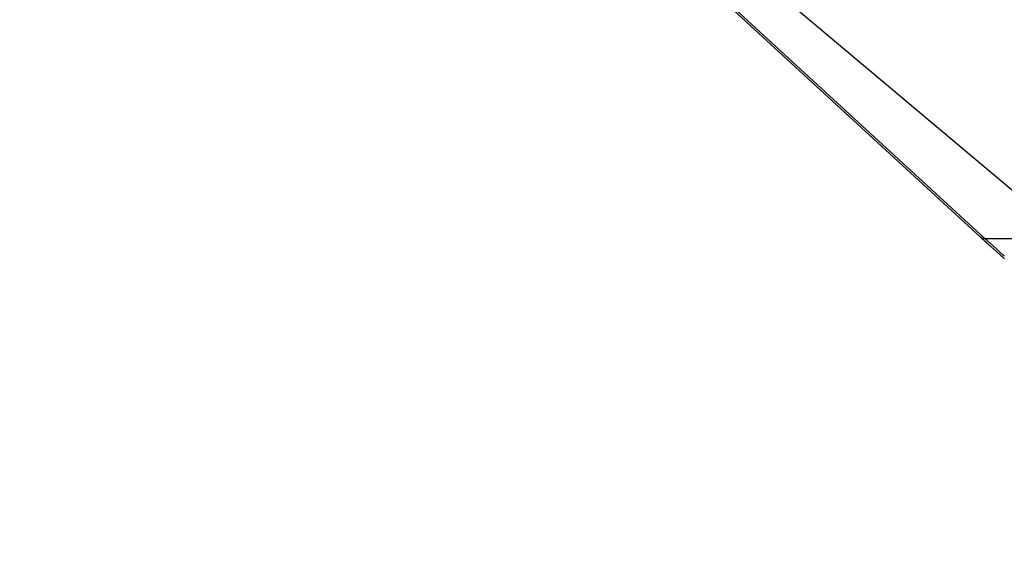
# Model space of a CAD drawing. Extents: x -49.1 to 49.1, y -22.4 to 22.4.
# Drawn here: x 11.6 to 17.8, y -13.9 to -10.6 of the extents above; entities that cross this region are included whole.
import ezdxf

# ---------------------------------------------------------------- set-up
doc = ezdxf.new("R2010")
doc.units = 0
doc.layers.get('0').update_dxf_attribs({"linetype": 'CONTINUOUS'})

msp = doc.modelspace()

# ---------------------------------------------------------------- linework, layer by layer
at = {"color": 0}
for points in [[(7.7433, -3.2503), (20.4703, -13.9296)], [(7.7433, -3.2503), (20.4703, -13.9296)], [(7.7433, -3.2503), (20.4703, -13.9296)], [(7.7433, -3.2503), (20.4703, -13.9296)], [(7.7433, -3.2503), (20.4703, -13.9296)], [(7.7433, -3.2503), (20.4703, -13.9296)], [(7.7433, -3.2503), (20.4703, -13.9296)], [(7.7433, -3.2503), (20.4703, -13.9296)], [(7.7433, -3.2503), (20.4703, -13.9296)], [(7.7433, -3.2503), (20.4703, -13.9296)], [(7.7433, -3.2503), (20.4703, -13.9296)], [(7.7433, -3.2503), (20.4703, -13.9296)], [(7.7433, -3.2503), (20.4703, -13.9296)], [(7.7433, -3.2503), (20.4703, -13.9296)], [(7.7433, -3.2503), (20.4703, -13.9296)], [(7.7433, -3.2503), (20.4703, -13.9296)], [(7.7433, -3.2503), (20.4703, -13.9296)], [(7.7433, -3.2503), (20.4703, -13.9296)], [(7.7433, -3.2503), (20.4703, -13.9296)], [(7.7433, -3.2503), (20.4703, -13.9296)], [(7.7433, -3.2503), (20.4703, -13.9296)], [(11.845, -6.6921), (17.6234, -11.999)], [(11.845, -6.6921), (17.6234, -11.999)], [(11.845, -6.6921), (17.6234, -11.999)], [(11.845, -6.6921), (17.6234, -11.999)], [(11.845, -6.6921), (17.6234, -11.999)], [(11.845, -6.6921), (17.6234, -11.999)], [(11.845, -6.6921), (17.6234, -11.999)], [(11.845, -6.6921), (17.6234, -11.999)], [(11.845, -6.6921), (17.6234, -11.999)], [(11.845, -6.6921), (17.6234, -11.999)], [(11.845, -6.6921), (17.6234, -11.999)], [(11.845, -6.6921), (17.6234, -11.999)], [(11.845, -6.6921), (17.6234, -11.999)], [(11.845, -6.6921), (17.6234, -11.999)], [(11.845, -6.6921), (17.6234, -11.999)], [(11.845, -6.6921), (17.6234, -11.999)], [(11.845, -6.6921), (17.6234, -11.999)], [(11.845, -6.6921), (17.6234, -11.999)], [(11.845, -6.6921), (17.6234, -11.999)], [(11.845, -6.6921), (17.6234, -11.999)], [(11.845, -6.6921), (17.6234, -11.999)], [(12.0535, -6.867), (17.6525, -12.0092)], [(12.0535, -6.867), (17.6525, -12.0092)], [(12.0535, -6.867), (17.6525, -12.0092)], [(12.0535, -6.867), (17.6525, -12.0092)], [(12.0535, -6.867), (17.6525, -12.0092)], [(12.0535, -6.867), (17.6525, -12.0092)], [(12.0535, -6.867), (17.6525, -12.0092)], [(12.0535, -6.867), (17.6525, -12.0092)], [(12.0535, -6.867), (17.6525, -12.0092)], [(12.0535, -6.867), (17.6525, -12.0092)], [(12.0535, -6.867), (17.6525, -12.0092)], [(12.0535, -6.867), (17.6525, -12.0092)], [(12.0535, -6.867), (17.6525, -12.0092)], [(12.0535, -6.867), (17.6525, -12.0092)], [(12.0535, -6.867), (17.6525, -12.0092)], [(12.0535, -6.867), (17.6525, -12.0092)], [(12.0535, -6.867), (17.6525, -12.0092)], [(12.0535, -6.867), (17.6525, -12.0092)], [(12.0535, -6.867), (17.6525, -12.0092)], [(12.0535, -6.867), (17.6525, -12.0092)], [(12.0535, -6.867), (17.6525, -12.0092)], [(17.6234, -11.999), (17.6234, -11.999), (17.6234, -11.999), (17.6234, -11.999), (17.6234, -11.999), (17.6234, -11.999), (17.6234, -11.999), (17.6234, -11.999), (17.6234, -11.999), (17.6235, -11.9991), (17.6235, -11.9991), (17.6235, -11.9991), (17.6235, -11.9991), (17.6235, -11.9991), (17.6235, -11.9991), (17.6235, -11.9991), (17.6235, -11.9991), (17.6238, -11.9994), (17.6238, -11.9994), (17.6238, -11.9994), (17.6238, -11.9994), (17.6238, -11.9994), (17.6238, -11.9994), (17.6238, -11.9994), (17.6238, -11.9994), (17.6238, -11.9994), (17.6241, -11.9997), (17.6241, -11.9997), (17.6241, -11.9997), (17.6241, -11.9997), (17.6244, -11.9999), (17.6244, -11.9999), (17.6244, -11.9999), (17.6244, -11.9999), (17.6247, -12.0002), (17.6247, -12.0002), (17.6247, -12.0002), (17.6247, -12.0002), (17.6247, -12.0002), (17.625, -12.0005), (17.625, -12.0005), (17.6252, -12.0006), (17.6252, -12.0006), (17.6255, -12.0009), (17.6255, -12.0009), (17.6255, -12.0009), (17.6255, -12.0009), (17.6258, -12.0012), (17.6258, -12.0012), (17.6261, -12.0015), (17.6261, -12.0015), (17.6264, -12.0018), (17.6264, -12.0018), (17.6264, -12.0018), (17.6267, -12.0021), (17.6267, -12.0021), (17.627, -12.0024), (17.627, -12.0024), (17.6273, -12.0027), (17.6274, -12.0027), (17.6277, -12.003), (17.6277, -12.003), (17.628, -12.0033), (17.628, -12.0033), (17.6283, -12.0036), (17.6283, -12.0036), (17.6286, -12.0039), (17.6289, -12.004), (17.6292, -12.0043), (17.6292, -12.0043), (17.6295, -12.0046), (17.6299, -12.0049), (17.6302, -12.0052), (17.6308, -12.0058), (17.6311, -12.0061), (17.6317, -12.0065), (17.632, -12.0068), (17.6326, -12.0074), (17.6329, -12.0077), (17.6335, -12.008), (17.6338, -12.0083), (17.6344, -12.0089), (17.6347, -12.0092), (17.6353, -12.0098), (17.6356, -12.0101), (17.6362, -12.0107), (17.6362, -12.0107), (17.6368, -12.0113), (17.6377, -12.0122), (17.6386, -12.0128), (17.6395, -12.0137), (17.6404, -12.0143), (17.6413, -12.0152), (17.6422, -12.0161), (17.6431, -12.017), (17.6439, -12.0176), (17.6448, -12.0185), (17.6457, -12.0193), (17.6466, -12.0202), (17.6475, -12.0208), (17.6484, -12.0217), (17.6493, -12.0226), (17.6502, -12.0235), (17.6502, -12.0235), (17.6517, -12.0248), (17.6533, -12.0263), (17.6548, -12.0278), (17.6566, -12.0293), (17.6581, -12.0308), (17.6599, -12.0323), (17.6614, -12.0338), (17.6632, -12.0353), (17.6647, -12.0368), (17.6665, -12.0383), (17.668, -12.0398), (17.6698, -12.0413), (17.6713, -12.0428), (17.6731, -12.0443), (17.6746, -12.0458), (17.6764, -12.0473), (17.6764, -12.0473), (17.6791, -12.0497), (17.6818, -12.0521), (17.6845, -12.0545), (17.6872, -12.0571), (17.6899, -12.0595), (17.6926, -12.0619), (17.6953, -12.0643), (17.6983, -12.067), (17.701, -12.0694), (17.7037, -12.0718), (17.7064, -12.0742), (17.7093, -12.0769), (17.712, -12.0793), (17.7147, -12.0817), (17.7174, -12.0841), (17.7204, -12.0868), (17.7204, -12.0868), (17.7249, -12.0907), (17.7294, -12.0949), (17.7339, -12.0988), (17.7387, -12.103), (17.7432, -12.1069), (17.7479, -12.1111), (17.7524, -12.1151), (17.7572, -12.1193), (17.7617, -12.1232), (17.7662, -12.1274), (17.7707, -12.1313), (17.7755, -12.1355)], [(17.6234, -11.999), (17.6234, -11.999)], [(17.6234, -11.999), (17.6242, -11.9997), (17.6242, -11.9997), (17.6242, -11.9997), (17.6242, -11.9997), (17.6242, -11.9997), (17.6242, -11.9997), (17.6242, -11.9997), (17.6242, -11.9997), (17.6242, -11.9997), (17.6245, -12), (17.6245, -12), (17.6245, -12), (17.6245, -12), (17.6246, -12.0001), (17.6246, -12.0001), (17.6246, -12.0001), (17.6246, -12.0001), (17.6249, -12.0004), (17.6249, -12.0004), (17.6249, -12.0004), (17.6249, -12.0004), (17.6249, -12.0004), (17.6249, -12.0004), (17.6249, -12.0004), (17.6249, -12.0004), (17.6249, -12.0004), (17.6252, -12.0007), (17.6252, -12.0007), (17.6252, -12.0007), (17.6252, -12.0007), (17.6255, -12.0007), (17.6255, -12.0007), (17.6255, -12.0007), (17.6255, -12.0007), (17.6258, -12.001), (17.6258, -12.001), (17.6258, -12.001), (17.6258, -12.001), (17.6258, -12.001), (17.6258, -12.001), (17.6258, -12.001), (17.6258, -12.001), (17.6258, -12.001), (17.6261, -12.0013), (17.6261, -12.0013), (17.6261, -12.0013), (17.6261, -12.0013), (17.6263, -12.0013), (17.6263, -12.0013), (17.6263, -12.0013), (17.6263, -12.0013), (17.6266, -12.0016), (17.6266, -12.0016), (17.6266, -12.0016), (17.6266, -12.0016), (17.6266, -12.0016), (17.6266, -12.0016), (17.6266, -12.0016), (17.6266, -12.0016), (17.6266, -12.0016), (17.6269, -12.0019), (17.6269, -12.0019), (17.6269, -12.0019), (17.6269, -12.0019), (17.6271, -12.0019), (17.6271, -12.0019), (17.6271, -12.0019), (17.6271, -12.0019), (17.6274, -12.0022), (17.6274, -12.0022), (17.6274, -12.0022), (17.6274, -12.0022), (17.6274, -12.0022), (17.6274, -12.0022), (17.6274, -12.0022), (17.6274, -12.0022), (17.6274, -12.0022), (17.6277, -12.0025), (17.6277, -12.0025), (17.6277, -12.0025), (17.6277, -12.0025), (17.628, -12.0025), (17.628, -12.0025), (17.628, -12.0025), (17.628, -12.0025), (17.6283, -12.0028), (17.6283, -12.0028), (17.6283, -12.0028), (17.6283, -12.0028), (17.6283, -12.0028), (17.6283, -12.0028), (17.6283, -12.0028), (17.6283, -12.0028), (17.6283, -12.0028), (17.6286, -12.003), (17.6286, -12.003), (17.6286, -12.003), (17.6286, -12.003), (17.6289, -12.003), (17.6289, -12.003), (17.6289, -12.003), (17.6289, -12.003), (17.6292, -12.0033), (17.6292, -12.0033), (17.6292, -12.0033), (17.6292, -12.0033), (17.6292, -12.0033), (17.6292, -12.0033), (17.6292, -12.0033), (17.6292, -12.0033), (17.6292, -12.0033), (17.6295, -12.0035), (17.6295, -12.0035), (17.6295, -12.0035), (17.6295, -12.0035), (17.6297, -12.0035), (17.6297, -12.0035), (17.6297, -12.0035), (17.6297, -12.0035), (17.63, -12.0038), (17.63, -12.0038), (17.63, -12.0038), (17.63, -12.0038), (17.63, -12.0038), (17.6301, -12.0038), (17.6301, -12.0038), (17.6301, -12.0038), (17.6301, -12.0038), (17.6304, -12.004), (17.6304, -12.004), (17.6304, -12.004), (17.6304, -12.004), (17.6307, -12.004), (17.6307, -12.004), (17.6307, -12.004), (17.6307, -12.004), (17.631, -12.0043), (17.631, -12.0043), (17.631, -12.0043), (17.631, -12.0043), (17.631, -12.0043), (17.631, -12.0043), (17.631, -12.0043), (17.631, -12.0043), (17.631, -12.0043), (17.6313, -12.0045), (17.6313, -12.0045), (17.6313, -12.0045), (17.6313, -12.0045), (17.6316, -12.0045), (17.6316, -12.0045), (17.6316, -12.0045), (17.6316, -12.0045), (17.6319, -12.0048), (17.6319, -12.0048), (17.6319, -12.0048), (17.6319, -12.0048), (17.6319, -12.0048), (17.6319, -12.0048), (17.6319, -12.0048), (17.6319, -12.0048), (17.6319, -12.0048), (17.6322, -12.0049), (17.6322, -12.0049), (17.6322, -12.0049), (17.6322, -12.0049), (17.6325, -12.0049), (17.6325, -12.0049), (17.6325, -12.0049), (17.6325, -12.0049), (17.6328, -12.0052), (17.6328, -12.0052), (17.6328, -12.0052), (17.6328, -12.0052), (17.6328, -12.0052), (17.6329, -12.0052), (17.6329, -12.0052), (17.6329, -12.0052), (17.6329, -12.0052), (17.6332, -12.0054), (17.6332, -12.0054), (17.6332, -12.0054), (17.6332, -12.0054), (17.6335, -12.0054), (17.6335, -12.0054), (17.6335, -12.0054), (17.6335, -12.0054), (17.6338, -12.0057), (17.6338, -12.0057), (17.6338, -12.0057), (17.6338, -12.0057), (17.6338, -12.0057), (17.6338, -12.0057), (17.6338, -12.0057), (17.6338, -12.0057), (17.6338, -12.0057), (17.6341, -12.0058), (17.6341, -12.0058), (17.6341, -12.0058), (17.6341, -12.0058), (17.6344, -12.0058), (17.6344, -12.0058), (17.6344, -12.0058), (17.6344, -12.0058), (17.6347, -12.0061), (17.6347, -12.0061), (17.6347, -12.0061), (17.6347, -12.0061), (17.6347, -12.0061), (17.6348, -12.0061), (17.6348, -12.0061), (17.6348, -12.0061), (17.6348, -12.0061), (17.6351, -12.0061), (17.6351, -12.0061), (17.6351, -12.0061), (17.6351, -12.0061), (17.6354, -12.0061), (17.6354, -12.0061), (17.6354, -12.0061), (17.6354, -12.0061), (17.6357, -12.0064), (17.6357, -12.0064), (17.6357, -12.0064), (17.6357, -12.0064), (17.6357, -12.0064), (17.6358, -12.0064), (17.6358, -12.0064), (17.6358, -12.0064), (17.6358, -12.0064), (17.6361, -12.0065), (17.6361, -12.0065), (17.6361, -12.0065), (17.6361, -12.0065), (17.6364, -12.0065), (17.6364, -12.0065), (17.6364, -12.0065), (17.6364, -12.0065), (17.6367, -12.0068), (17.6367, -12.0068), (17.6367, -12.0068), (17.6367, -12.0068), (17.6367, -12.0068), (17.6368, -12.0068), (17.6368, -12.0068), (17.6368, -12.0068), (17.6368, -12.0068), (17.6371, -12.0068), (17.6371, -12.0068), (17.6371, -12.0068), (17.6371, -12.0068), (17.6374, -12.0068), (17.6374, -12.0068), (17.6374, -12.0068), (17.6374, -12.0068), (17.6377, -12.0071), (17.6377, -12.0071), (17.6377, -12.0071), (17.6377, -12.0071), (17.6377, -12.0071), (17.6378, -12.0071), (17.6378, -12.0071), (17.6378, -12.0071), (17.6378, -12.0071), (17.6381, -12.0071), (17.6381, -12.0071), (17.6381, -12.0071), (17.6381, -12.0071), (17.6384, -12.0071), (17.6384, -12.0071), (17.6384, -12.0071), (17.6384, -12.0071), (17.6387, -12.0074), (17.6387, -12.0074), (17.6387, -12.0074), (17.6387, -12.0074), (17.6387, -12.0074), (17.6388, -12.0074), (17.6388, -12.0074), (17.6388, -12.0074), (17.6388, -12.0074), (17.6391, -12.0074), (17.6391, -12.0074), (17.6391, -12.0074), (17.6391, -12.0074), (17.6394, -12.0074), (17.6394, -12.0074), (17.6394, -12.0074), (17.6394, -12.0074), (17.6397, -12.0077), (17.6397, -12.0077), (17.6397, -12.0077), (17.6397, -12.0077), (17.6397, -12.0077), (17.6398, -12.0077), (17.6398, -12.0077), (17.6398, -12.0077), (17.6398, -12.0077), (17.6401, -12.0077), (17.6401, -12.0077), (17.6401, -12.0077), (17.6401, -12.0077), (17.6404, -12.0077), (17.6404, -12.0077), (17.6404, -12.0077), (17.6404, -12.0077), (17.6407, -12.0079), (17.6407, -12.0079), (17.6407, -12.0079), (17.6407, -12.0079), (17.6407, -12.0079), (17.6409, -12.0079), (17.6409, -12.0079), (17.6409, -12.0079), (17.6409, -12.0079), (17.6412, -12.0079), (17.6412, -12.0079), (17.6412, -12.0079), (17.6412, -12.0079), (17.6415, -12.0079), (17.6415, -12.0079), (17.6415, -12.0079), (17.6415, -12.0079), (17.6418, -12.0082), (17.6418, -12.0082), (17.6418, -12.0082), (17.6418, -12.0082), (17.6418, -12.0082), (17.6419, -12.0082), (17.6419, -12.0082), (17.6419, -12.0082), (17.6419, -12.0082), (17.6422, -12.0082), (17.6422, -12.0082), (17.6422, -12.0082), (17.6422, -12.0082), (17.6425, -12.0082), (17.6425, -12.0082), (17.6425, -12.0082), (17.6425, -12.0082), (17.6428, -12.0084), (17.6428, -12.0084), (17.6428, -12.0084), (17.6428, -12.0084), (17.6428, -12.0084), (17.643, -12.0084), (17.643, -12.0084), (17.643, -12.0084), (17.643, -12.0084), (17.6433, -12.0084), (17.6433, -12.0084), (17.6433, -12.0084), (17.6433, -12.0084), (17.6436, -12.0084), (17.6436, -12.0084), (17.6436, -12.0084), (17.6436, -12.0084), (17.6439, -12.0086), (17.6439, -12.0086), (17.6439, -12.0086), (17.6439, -12.0086), (17.6439, -12.0086), (17.6441, -12.0086), (17.6441, -12.0086), (17.6441, -12.0086), (17.6441, -12.0086), (17.6444, -12.0086), (17.6444, -12.0086), (17.6444, -12.0086), (17.6444, -12.0086), (17.6447, -12.0086), (17.6447, -12.0086), (17.6447, -12.0086), (17.6447, -12.0086), (17.645, -12.0087), (17.645, -12.0087), (17.645, -12.0087), (17.645, -12.0087), (17.645, -12.0087), (17.6451, -12.0087), (17.6451, -12.0087), (17.6451, -12.0087), (17.6451, -12.0087), (17.6454, -12.0087), (17.6454, -12.0087), (17.6454, -12.0087), (17.6454, -12.0087), (17.6457, -12.0087), (17.6457, -12.0087), (17.6457, -12.0087), (17.6457, -12.0087), (17.646, -12.0089), (17.646, -12.0089), (17.646, -12.0089), (17.646, -12.0089), (17.646, -12.0089), (17.646, -12.0089), (17.646, -12.0089), (17.646, -12.0089), (17.646, -12.0089), (17.6463, -12.0089), (17.6463, -12.0089), (17.6463, -12.0089), (17.6463, -12.0089), (17.6466, -12.0089), (17.6466, -12.0089), (17.6466, -12.0089), (17.6466, -12.0089), (17.6469, -12.009), (17.6469, -12.009), (17.6469, -12.009), (17.6469, -12.009), (17.6469, -12.009), (17.6472, -12.009), (17.6472, -12.009), (17.6472, -12.009), (17.6472, -12.009), (17.6475, -12.009), (17.6475, -12.009), (17.6475, -12.009), (17.6475, -12.009), (17.6478, -12.009), (17.6478, -12.009), (17.6478, -12.009), (17.6478, -12.009), (17.6481, -12.0091), (17.6481, -12.0091), (17.6481, -12.0091), (17.6481, -12.0091), (17.6481, -12.0091), (17.6484, -12.0091), (17.6484, -12.0091), (17.6487, -12.0091), (17.6487, -12.0091), (17.649, -12.0091), (17.649, -12.0091), (17.6491, -12.0091), (17.6491, -12.0091), (17.6494, -12.0091), (17.6494, -12.0091), (17.6497, -12.0091), (17.6497, -12.0091), (17.65, -12.0092), (17.65, -12.0092), (17.65, -12.0092), (17.6503, -12.0092), (17.6503, -12.0092), (17.6506, -12.0092), (17.6506, -12.0092), (17.6509, -12.0092), (17.6509, -12.0092), (17.6512, -12.0092), (17.6512, -12.0092), (17.6515, -12.0092), (17.6515, -12.0092), (17.6518, -12.0092), (17.6518, -12.0092), (17.6521, -12.0092), (17.6522, -12.0092), (17.6525, -12.0092)], [(17.6525, -12.0092), (17.722, -12.0723), (17.722, -12.0723), (17.7262, -12.0761), (17.7307, -12.08), (17.7349, -12.0839), (17.7394, -12.0878), (17.7436, -12.0917), (17.7481, -12.0956), (17.7523, -12.0995), (17.7568, -12.1034), (17.761, -12.1072), (17.7655, -12.1111), (17.7697, -12.115), (17.7742, -12.1189)], [(17.6525, -12.0092), (17.6525, -12.0092)], [(17.6525, -12.0092), (18.1817, -12.0092)], [(17.6525, -12.0092), (18.1817, -12.0092)], [(17.6525, -12.0092), (18.1817, -12.0092)], [(17.6525, -12.0092), (18.1817, -12.0092)], [(17.6525, -12.0092), (18.1817, -12.0092)], [(17.6525, -12.0092), (18.1817, -12.0092)], [(17.6525, -12.0092), (18.1817, -12.0092)], [(17.6525, -12.0092), (18.1817, -12.0092)], [(17.6525, -12.0092), (18.1817, -12.0092)], [(17.6525, -12.0092), (18.1817, -12.0092)], [(17.6525, -12.0092), (18.1817, -12.0092)], [(17.6525, -12.0092), (18.1817, -12.0092)], [(17.6525, -12.0092), (18.1817, -12.0092)], [(17.6525, -12.0092), (18.1817, -12.0092)], [(17.6525, -12.0092), (18.1817, -12.0092)], [(17.6525, -12.0092), (18.1817, -12.0092)], [(17.6525, -12.0092), (18.1817, -12.0092)], [(17.6525, -12.0092), (18.1817, -12.0092)], [(17.6525, -12.0092), (18.1817, -12.0092)], [(17.6525, -12.0092), (18.1817, -12.0092)], [(17.6525, -12.0092), (18.1817, -12.0092)], [(17.6525, -12.0092), (17.6525, -12.0092)]]:
    msp.add_lwpolyline(points, dxfattribs=at)

doc.saveas('drawing.dxf')
